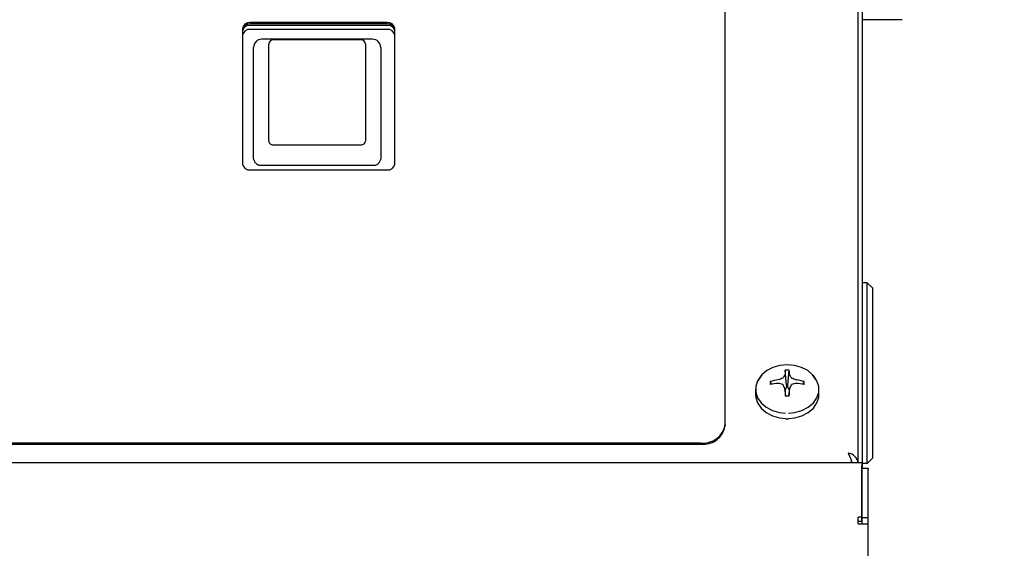
# Model space of a CAD drawing. Units: inches. Extents: x 0.6 to 15.5, y 0.8 to 10.5.
# Drawn here: x 13.3 to 13.7, y 5.8 to 5.9 of the extents above; entities that cross this region are included whole.
import ezdxf

# ---------------------------------------------------------------- set-up
doc = ezdxf.new("R2010")
doc.units = ezdxf.units.IN
doc.header["$MEASUREMENT"] = 0
doc.layers.add('FORMAT', color=7, linetype='Continuous')
doc.styles.add('SLDTEXTSTYLE0', font='TXT', dxfattribs={"width": 0.605})
doc.dimstyles.new('SLDDIMSTYLE0', dxfattribs={"dimtxt": 0.08, "dimasz": 0.13, "dimexe": 0, "dimexo": 0.0625, "dimgap": 0.02, "dimtad": 0, "dimtih": 1, "dimtoh": 1, "dimdec": 6, "dimlfac": 24, "dimrnd": 1e-09, "dimzin": 12, "dimdsep": 46, "dimlunit": 5, "dimtxsty": 'SLDTEXTSTYLE0', "dimsah": 1, "dimcen": 0.09, "dimadec": 0, "dimazin": 3, "dimtfac": 1, "dimtdec": 6, "dimtofl": 0, "dimtmove": 0, "dimatfit": 3, "dimfxl": 0, "dimfrac": 2, "dimtolj": 1, "dimtzin": 12, "dimarcsym": 0})

# ---------------------------------------------------------------- blocks, each defined once
blk = doc.blocks.new('_D')
at = {"layer": 'FORMAT'}
for p, q in [((12.5038655063132, 5.678206211981843), (12.5038655063132, 7.937376860846022)), ((13.89691961306066, 5.919323711885192), (13.89691961306066, 7.937376860846022)), ((12.5038655063132, 7.812376860846022), (12.98366125630519, 7.812376860846022)), ((13.08751733238226, 7.812265752962885), (13.06001733152295, 7.812265752962885)), ((13.06001733152295, 7.812265752962885), (13.06001733152295, 7.689487976302238)), ((13.27085065616672, 7.812265752962885), (13.29835065702603, 7.812265752962885)), ((13.29835065702603, 7.812265752962885), (13.29835065702603, 7.689487976302238)), ((13.89691961306066, 7.812376860846022), (13.3747067276605, 7.812376860846022)), ((13.06001733152295, 7.689487976302238), (13.08751733238226, 7.689487976302238)), ((13.29835065702603, 7.689487976302238), (13.27085065616672, 7.689487976302238))]:
    blk.add_line(p, q, dxfattribs=at)
for points in [[(12.5038655063132, 7.812376860846022), (12.6338655063132, 7.792376860846023), (12.6338655063132, 7.832376860846022)], [(13.89691961306066, 7.812376860846022), (13.76691961306066, 7.832376860846022), (13.76691961306066, 7.792376860846023)]]:
    blk.add_solid(points, dxfattribs=at)
at = {"layer": 'FORMAT', "char_height": 0.08, "attachment_point": 1, "style": 'SLDTEXTSTYLE0'}
for s, insert in [('33', (13.11807288023529, 7.933724495356528)), ('838', (13.08751733238226, 7.792613393192355))]:
    blk.add_mtext(s, dxfattribs=dict(at, insert=insert))
blk = doc.blocks.new('_D_1')
at = {"layer": 'FORMAT'}
for p, q in [((13.37598836306067, 7.304950795218528), (14.98036019873934, 7.304950795218528)), ((14.85536019873934, 7.304950795218528), (14.85536019873934, 6.112725182543779)), ((14.73313798211915, 5.971391857738403), (14.70563798125984, 5.971391857738403)), ((14.70563798125984, 5.971391857738403), (14.70563798125984, 5.848614081077756)), ((14.97758241994281, 5.971391857738403), (15.00508242080212, 5.971391857738403)), ((15.00508242080212, 5.971391857738403), (15.00508242080212, 5.848614081077756)), ((14.70563798125984, 5.848614081077756), (14.73313798211915, 5.848614081077756)), ((15.00508242080212, 5.848614081077756), (14.97758241994281, 5.848614081077756)), ((14.85536019873934, 4.309329559726687), (14.85536019873934, 5.830280748699314)), ((13.6190113420953, 4.309329559726687), (14.98036019873934, 4.309329559726687))]:
    blk.add_line(p, q, dxfattribs=at)
for points in [[(14.85536019873934, 7.304950795218528), (14.83536019873934, 7.174950795218528), (14.87536019873933, 7.174950795218528)], [(14.85536019873934, 4.309329559726687), (14.87536019873933, 4.439329559726687), (14.83536019873934, 4.439329559726687)]]:
    blk.add_solid(points, dxfattribs=at)
at = {"layer": 'FORMAT', "char_height": 0.08, "attachment_point": 1, "style": 'SLDTEXTSTYLE0'}
for s, insert in [('71 29/32', (14.64147131564363, 6.092850600132046)), ('1826', (14.73313798211915, 5.951739497967873))]:
    blk.add_mtext(s, dxfattribs=dict(at, insert=insert))

msp = doc.modelspace()

# ---------------------------------------------------------------- linework, layer by layer
at = {"color": 7, "linetype": 'Continuous', "lineweight": 25}
for p, q in [((13.60838634209529, 5.799924134551373), (13.60838634209529, 6.145260069250779)), ((13.60967800876196, 6.141638030409604), (13.60967800876196, 5.79809544063459)), ((13.56546967542863, 5.812330470690413), (13.56546967542863, 6.137798977161482)), ((13.61004272667759, 5.942827519418791), (13.60967800876196, 5.942827519418791)), ((13.62259467542863, 5.942827519418792), (13.61004272667759, 5.942827519418791)), ((13.4096363420953, 5.940002174678098), (13.4096363420953, 5.896291911490196)), ((13.45630300876196, 5.941888948628654), (13.4121363420953, 5.941888948628654)), ((13.45630300876196, 5.941478911735536), (13.4121363420953, 5.941478911735536)), ((13.45630300876196, 5.941007218247899), (13.41213634209529, 5.941007218247899)), ((13.45630300876196, 5.939695100189918), (13.41213634209529, 5.939695100189918)), ((13.45880300876196, 5.896291911490196), (13.45880300876196, 5.940002174678098)), ((13.45165717542863, 5.936516200843954), (13.41586550876196, 5.936516200843954)), ((13.4480425920953, 5.9362905746539), (13.4194800920953, 5.9362905746539)), ((13.41326134209529, 5.898314086528964), (13.41326134209529, 5.933912034177287)), ((13.41817800876196, 5.907201886266985), (13.41817800876196, 5.934988491320567)), ((13.44934467542863, 5.934988491320567), (13.44934467542863, 5.907201886266986)), ((13.4542613420953, 5.933912034177287), (13.4542613420953, 5.898314086528965)), ((13.41817800876196, 5.903671009565774), (13.41817800876196, 5.907201886266985)), ((13.44934467542863, 5.907201886266986), (13.44934467542863, 5.903671009565774)), ((13.4194800920953, 5.902459177016864), (13.4480425920953, 5.902459177016864)), ((13.41326134209529, 5.897861486612745), (13.41326134209529, 5.898314086528964)), ((13.4542613420953, 5.898314086528965), (13.4542613420953, 5.897861486612745)), ((13.41586550876196, 5.895901247204797), (13.45165717542863, 5.895901247204797)), ((13.4121363420953, 5.894405137539639), (13.45630300876196, 5.894405137539639)), ((13.61131648272552, 5.858001809044147), (13.60967800876196, 5.858001809044145)), ((13.61131648272552, 5.799766900907663), (13.61131648272552, 5.858001809044147)), ((13.61131648272552, 5.858001809044147), (13.61295690267303, 5.85636138909664)), ((13.61295690267303, 5.85636138909664), (13.61295690267303, 5.801407320855171)), ((13.58473255623574, 5.82829814380962), (13.58474479599623, 5.828334683808608)), ((13.58526192287444, 5.824940247830615), (13.58480381515347, 5.829787862260252)), ((13.58567742798282, 5.824940247830615), (13.58613553570378, 5.829787862260252)), ((13.58619455486102, 5.828334683808608), (13.58620679462151, 5.82829814380962)), ((13.58046724832104, 5.825234914351101), (13.58000597131379, 5.826166883550036)), ((13.58251786557, 5.826653998081444), (13.58257487756399, 5.82666972304501)), ((13.58257487756399, 5.825557101211739), (13.58251786557, 5.825559851177168)), ((13.58526192287444, 5.824940247830615), (13.58526192287444, 5.824379226814974)), ((13.58567742798282, 5.824379226814974), (13.58567742798282, 5.824940247830615)), ((13.58836447329326, 5.82666972304501), (13.58842148528725, 5.826653998081444)), ((13.58842148528725, 5.825559851177168), (13.58836447329326, 5.825557101211739)), ((13.59047210253622, 5.825234914351101), (13.59093337954346, 5.826166883550036)), ((13.57521967542863, 5.823672842931638), (13.57521967542863, 5.821989911087933)), ((13.58474479599623, 5.823879165450004), (13.58473255623574, 5.823928680447129)), ((13.58506641133959, 5.821521497890189), (13.58474377251454, 5.823892463481875)), ((13.58525054825352, 5.824336069441241), (13.58479608638318, 5.82350802623227)), ((13.58526192287444, 5.824379226814974), (13.58525054825352, 5.824336069441241)), ((13.58568880260373, 5.824336069441241), (13.58567742798282, 5.824379226814974)), ((13.58614326447407, 5.82350802623227), (13.58568880260373, 5.824336069441241)), ((13.58619557834271, 5.823892463481875), (13.58587293951766, 5.821521497890189)), ((13.58620679462151, 5.823928680447129), (13.58619455486102, 5.823879165450004)), ((13.59571967542863, 5.821989911087933), (13.59571967542863, 5.823672842931639)), ((13.56546967542863, 5.812330470690413), (13.56546967542863, 5.811920433797295)), ((13.58491412016438, 5.814087392965794), (13.58546967542863, 5.814075280292896)), ((13.58546967542863, 5.814075280292896), (13.58587660760239, 5.814094017000158)), ((12.57005300876197, 5.806355686513649), (13.55755300876197, 5.806355686513649)), ((12.57005300876197, 5.80594564962053), (13.55755300876197, 5.80594564962053)), ((13.60958604597942, 5.799924134551373), (12.52510330487785, 5.799924134551373)), ((13.6060917142698, 5.800948243310202), (13.6060917142698, 5.799924134551373)), ((13.60958604597942, 5.799924134551373), (13.60958604597942, 5.798791995521799)), ((13.61131648272552, 5.799766900907663), (13.60967800876196, 5.799766900907662)), ((13.61131648272552, 5.799766900907663), (13.61295690267303, 5.801407320855171)), ((13.60958604597942, 5.782466117495617), (13.60958604597942, 5.798791995521799)), ((13.61161550876197, 5.798095440634591), (13.60961550876197, 5.798095440634591)), ((13.60961550876197, 5.797665514420829), (13.60961550876197, 5.798095440634591)), ((13.60961550876197, 5.78223050802494), (13.60961550876197, 5.797665514420829)), ((13.61161550876197, 5.798095440634591), (13.61161550876197, 5.797665514420829)), ((13.61161550876197, 5.78223050802494), (13.61161550876197, 5.797665514420829)), ((13.6083238420953, 5.780306589858522), (13.6083238420953, 5.782466117495617)), ((13.60958604597942, 5.782466117495617), (13.6083238420953, 5.782466117495617)), ((13.6083238420953, 5.781153999437636), (13.60958604597942, 5.781153999437636)), ((13.6083238420953, 5.780306589858522), (13.61161550876197, 5.780306589858522)), ((13.60958604597942, 5.781153999437636), (13.60958604597942, 5.782466117495617)), ((13.60958604597942, 5.781153999437636), (13.60958604597942, 5.780306589858522)), ((13.61161550876197, 5.78223050802494), (13.60961550876197, 5.78223050802494)), ((13.60961550876197, 5.780306589858522), (13.60961550876197, 5.78223050802494)), ((13.61161550876197, 5.780306589858522), (13.61161550876197, 5.78223050802494)), ((13.61161550876197, 5.318151173446821), (13.61161550876197, 5.780306589858522))]:
    msp.add_line(p, q, dxfattribs=at)
at = {"color": 7, "linetype": 'Continuous', "lineweight": 25, "flags": 128}
for points in [[(13.59474140229873, 5.826814005448806), (13.59367371759916, 5.828324171155908), (13.59208011638367, 5.829681745708421), (13.59010234036785, 5.830712045201417), (13.58785533070481, 5.831355192373347), (13.58546967542863, 5.831573809848326), (13.58308402015244, 5.831355192373347), (13.5808370104894, 5.830712045201416), (13.57885923447358, 5.829681745708421), (13.5772656332581, 5.828324171155908), (13.57614882115308, 5.826718218842286), (13.57592863391824, 5.826230241408132)], [(13.57711349027588, 5.82815283546967), (13.57703409080322, 5.828067262973723), (13.5758857589411, 5.826415985912448), (13.57529440946912, 5.824605287352047), (13.57529440946912, 5.822740398511229), (13.5758857589411, 5.820929699950829), (13.57703409080322, 5.819278422889553), (13.57867266818166, 5.817882533548058), (13.58070626291518, 5.816823155941018), (13.58301668986968, 5.816161857244272), (13.58489131890011, 5.815949394065949)], [(13.58591169940939, 5.81594426620769), (13.58792266098757, 5.816161857244272), (13.59023308794207, 5.816823155941018), (13.59226668267559, 5.817882533548058), (13.59390526005404, 5.819278422889553), (13.59505359191615, 5.820929699950829), (13.59564494138813, 5.822740398511229), (13.59564494138813, 5.824605287352047), (13.59505359191615, 5.826415985912448), (13.59390526005404, 5.828067262973724), (13.59382585503986, 5.828152841357003)], [(13.57521967542863, 5.821989911087933), (13.57529440946912, 5.821057466667525), (13.5758857589411, 5.819246768107124), (13.57703409080322, 5.817595491045849), (13.57867266818166, 5.816199601704353), (13.58070626291518, 5.815140224097313), (13.58301668986968, 5.814478925400568), (13.58489131890011, 5.814266462222245)], [(13.58591169940939, 5.814261334363985), (13.58792266098757, 5.814478925400568), (13.59023308794207, 5.815140224097313), (13.59226668267559, 5.816199601704353), (13.59390526005404, 5.817595491045849), (13.59505359191615, 5.819246768107124), (13.59564494138813, 5.821057466667525), (13.59571967542863, 5.821989911087933)], [(13.60509467542863, 5.803107770947296), (13.60559319484921, 5.802101009273514), (13.6060917142698, 5.800948243310202)], [(13.60636583492751, 5.799924134551373), (13.60628065366938, 5.800434433797354), (13.6060901441773, 5.800797221081925)]]:
    msp.add_lwpolyline(points, dxfattribs=at)
at = {"color": 7, "linetype": 'Continuous', "lineweight": 25}
for centre, radius, start, end in [((13.41186733368935, 5.939645735044892), 0.002259285883825019, 83.16168899879618, 170.9227202275463), ((13.41186733368935, 5.939235698151773), 0.002259285883825299, 83.16168899879887, 170.9227202275019), ((13.41186733368934, 5.938764004664137), 0.002259285883825019, 83.16168899879618, 170.9227202275463), ((13.41186733368934, 5.937451886606156), 0.002259285883825019, 83.16168899879618, 170.9227202275463), ((13.45657201716792, 5.939645735044898), 0.002259285883818775, 9.077279772319283, 96.83831100131206), ((13.45657201716792, 5.939235698151779), 0.002259285883819191, 9.077279772363767, 96.83831100130938), ((13.45657201716791, 5.938764004664137), 0.002259285883824879, 9.077279772431414, 96.83831100116178), ((13.45657201716791, 5.937451886606156), 0.002259285883825019, 9.077279772453657, 96.8383110011591), ((13.41586550876196, 5.933912034177287), 0.002604166666667851, 90, 180), ((13.4194800920953, 5.934988491320567), 0.001302083333333037, 90, 180), ((13.4480425920953, 5.934988491320567), 0.001302083333333037, 0, 90), ((13.45165717542863, 5.933912034177287), 0.002604166666666963, 0, 90), ((13.41186733368935, 5.896648351123406), 0.002259285883828257, 189.0772797725585, 276.8383110011465), ((13.4155833507948, 5.898236331833104), 0.002352070011668294, 189.1702275934562, 276.8898835968059), ((13.45193933339579, 5.8982363318331), 0.002352070011666639, 263.1101164032283, 350.8297724066522), ((13.45657201716791, 5.896648351123399), 0.002259285883821625, 263.1616889987442, 350.9227202275997), ((13.60192024030798, 5.816947481760344), 0.02059742733264958, 146.5594236485269, 149.8255245845837), ((13.62760634613959, 5.827321699388516), 0.04287351884470893, 176.7024222434653, 178.6461308751852), ((13.58546967542863, 5.822538779137697), 0.007279599990640856, 84.75185667781977, 95.24814332218024), ((13.54333300472243, 5.827321699388817), 0.04287351883993183, 1.353869124564349, 3.297577756500643), ((13.56901911054919, 5.816947481760294), 0.02059742733274714, 30.1744754154213, 33.4405763514626), ((13.58311077532792, 5.825664352421287), 0.00314520992963725, 170.8060671508988, 189.1939328491021), ((13.58533447171421, 5.805409582674119), 0.02143031628722761, 97.55228742043852, 104.3972327034461), ((13.58528629146067, 5.799963749581262), 0.02574538014518465, 96.17300670107126, 101.8352226774112), ((13.59168666475446, 5.805500835367361), 0.02304661518126109, 109.3961953420888, 113.2886377528225), ((13.57715563051271, 5.800765604686183), 0.0253768898523732, 74.27586491559691, 77.66949886186197), ((13.58399207696867, 5.827377642917549), 0.00014411777310126, 286.4626244403377, 327.6217847887013), ((13.58399993968169, 5.825065040858821), 0.0001319782294469685, 30.3860365629815, 75.52955420693118), ((13.53638791496334, 5.799825562304839), 0.05402003928116525, 26.49940120116554, 27.93438853922412), ((13.58546967542863, 5.820178968022208), 0.004765810165934424, 87.5015543394748, 92.49844566052519), ((13.63455143589216, 5.799825562305742), 0.0540200392791904, 152.0656114607486, 153.5005987988596), ((13.58695406848357, 5.827386645844189), 0.0001547279457771104, 213.8465091087569, 252.069081662755), ((13.58693566505899, 5.825070004511939), 0.0001262585232786303, 103.3871866988791, 150.697222528083), ((13.57925268610282, 5.805500835367478), 0.02304661518114369, 66.71136224712401, 70.60380465786923), ((13.59378372034452, 5.80076560468632), 0.02537688985223537, 102.3305011381609, 105.7241350844366), ((13.58560487914306, 5.80540958267425), 0.02143031628709411, 75.60276729653091, 82.44771257958122), ((13.58565305939661, 5.799963749581423), 0.02574538014502195, 78.16477732257347, 83.82699329894923), ((13.58782857552929, 5.825664352421287), 0.003145209929682843, 350.806067151034, 9.193932848966822), ((13.7635215518269, 5.827221575955078), 0.1788079979568161, 181.0710771995796, 181.8205943176755), ((13.40741779906888, 5.827221575953833), 0.178807997918265, 358.1794056823327, 358.9289228005902), ((13.58546967542863, 5.828789925704875), 0.007279599990640856, 264.7518566778206, 275.2481433221811), ((13.55840486871414, 5.813459196195556), 0.007154405298770094, 263.1616889987734, 350.9227202275991), ((13.55840486871414, 5.813049159302437), 0.007154405298770094, 263.1616889987743, 350.9227202275991), ((13.60455557683037, 5.799279389229483), 0.003866152334807613, 7.758044530074069, 81.98452256193995)]:
    msp.add_arc(centre, radius, start, end, dxfattribs=at)
for centre, major_axis, ratio, start_param, end_param in [((13.4194800920953, 5.903671009565774), (0.001302083333333925, 0), 0.9306873975627101, 3.141592653589793, 4.712388980384703), ((13.4480425920953, 5.903671009565774), (0.001302083333332149, 0), 0.9306873975639798, 4.712388980384703, 6.283185307179586)]:
    msp.add_ellipse(centre, major_axis=major_axis, ratio=ratio, start_param=start_param, end_param=end_param, dxfattribs=at)

# ---------------------------------------------------------------- dimensions: what is measured, and where the dimension line sits
at = {"layer": 'FORMAT'}
dim = msp.add_linear_dim(base=(13.89691961306066, 7.812376860846023), p1=(12.5038655063132, 5.628206211981843), p2=(13.89691961306066, 5.869323711885192), dimstyle='SLDDIMSTYLE0', dxfattribs=at)
dim.commit()
dim.dimension.update_dxf_attribs({"geometry": '_D', "text_midpoint": (13.17918399198285, 7.812376860846023), "dimtype": 160})
dim = msp.add_linear_dim(base=(14.85536019873933, 4.309329559726687), p1=(13.32598836306067, 7.304950795218528), p2=(13.5690113420953, 4.309329559726687), angle=90.0000000000002, dimstyle='SLDDIMSTYLE0', dxfattribs=at)
dim.commit()
dim.dimension.update_dxf_attribs({"geometry": '_D_1', "text_midpoint": (14.85536019873933, 5.971502965621544), "dimtype": 160})

doc.saveas('drawing.dxf')
